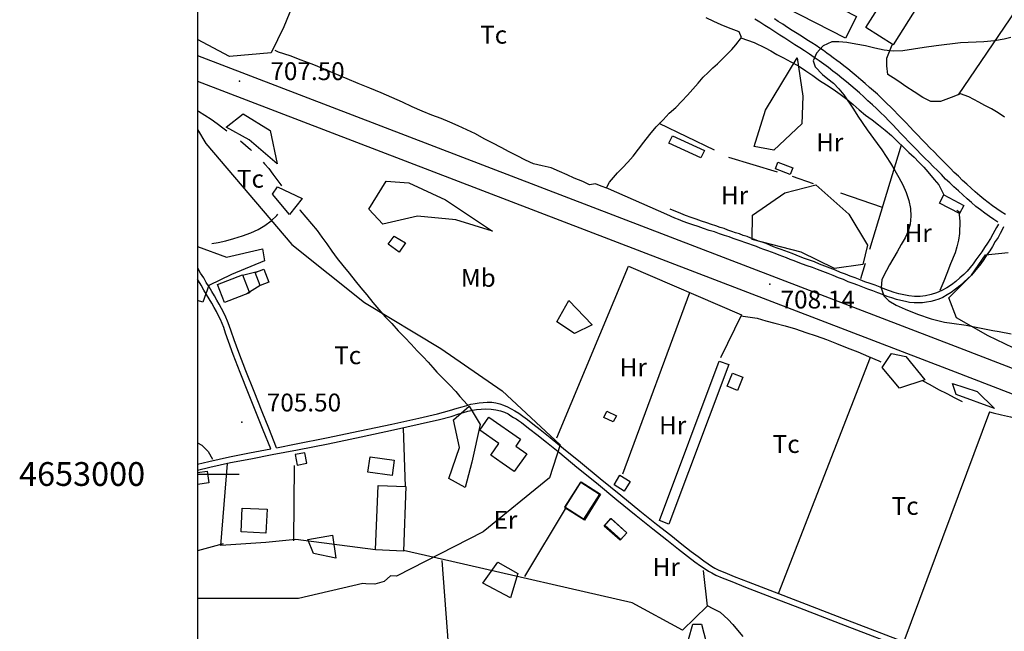
# Model space of a CAD drawing. Extents: x 276925 to 280557, y 4651485 to 4654015.
# Drawn here: x 276925 to 277339, y 4652934 to 4653191 of the extents above; entities that cross this region are included whole.
import ezdxf

# ---------------------------------------------------------------- set-up
doc = ezdxf.new("R2010")
doc.units = 0
doc.header["$MEASUREMENT"] = 0
for name, color, linetype in [('010101', 7, 'CONTINUOUS'), ('020200', 10, 'CONTINUOUS'), ('028112', 7, 'CONTINUOUS'), ('060202', 1, 'CONTINUOUS'), ('060402', 2, 'CONTINUOUS'), ('120500', 3, 'CONTINUOUS'), ('160301', 1, 'CONTINUOUS'), ('160302', 1, 'CONTINUOUS'), ('160304', 7, 'CONTINUOUS'), ('167202', 3, 'CONTINUOUS'), ('189704', 7, 'CONTINUOUS'), ('HOJAS', 7, 'CONTINUOUS')]:
    doc.layers.add(name, color=color, linetype=linetype)

msp = doc.modelspace()

# ---------------------------------------------------------------- linework, layer by layer
at = {"layer": '010101'}
msp.add_lwpolyline([(277000, 4653144.77), (277003.52, 4653138.89), (277039.58, 4653096.48), (277070.16, 4653072.11), (277102.25, 4653052.76), (277128.07, 4653034.99), (277152.37, 4653012.2), (277147.89, 4652998.44), (277120.09, 4652975.65), (277083.61, 4652957.1), (277081.08, 4652957.22), (277078.42, 4652954.81), (277074.55, 4652953.73), (277070.75, 4652953.92), (277069.48, 4652953.98), (277042.49, 4652947.67), (277000, 4652947.71)], dxfattribs=at)
at = {"layer": '020200', "elevation": 705}
msp.add_lwpolyline([(277341.85, 4653183.42), (277339, 4653182.64), (277335, 4653181.92), (277330.5, 4653181.5), (277320.71, 4653181.07), (277310.42, 4653179.85), (277305.42, 4653179.14), (277296.35, 4653177.71), (277292.35, 4653177.64), (277288.57, 4653178), (277284.64, 4653178.92), (277280.78, 4653179.92), (277276.71, 4653180.64), (277272.92, 4653181.21), (277269.5, 4653181.5), (277266.64, 4653181.5), (277262.92, 4653179.92), (277260.14, 4653176.78), (277258.78, 4653173.57), (277259.64, 4653171), (277262.64, 4653167.78), (277264.92, 4653166.07), (277267.35, 4653164.14), (277269.57, 4653161.85), (277271.64, 4653159.28), (277275.71, 4653153.28), (277277.57, 4653150.35), (277281.5, 4653144.64), (277285.64, 4653138.78), (277287.57, 4653136.21), (277291.28, 4653130.57), (277293, 4653127.5), (277294.78, 4653124.5), (277296.42, 4653121.42), (277297.85, 4653118.21), (277298.92, 4653114.92), (277299.64, 4653111.5), (277299.85, 4653108.28), (277299.57, 4653105), (277298.64, 4653102.07), (277297.42, 4653099.28), (277295.71, 4653096.42), (277294.07, 4653093.28), (277290.78, 4653087.92), (277289.5, 4653085.5), (277287.64, 4653081.71), (277287.28, 4653078.21), (277288.5, 4653074.92), (277290.57, 4653072.78), (277293.64, 4653070.92), (277297.35, 4653069.21), (277302.64, 4653067.21), (277308.28, 4653065.21), (277311.07, 4653064.42), (277313.92, 4653063.85), (277317, 4653063.35), (277323, 4653062.5), (277325.85, 4653062), (277331.42, 4653060.78), (277334.21, 4653060.28), (277336.92, 4653059.92), (277342, 4653058.85)], dxfattribs=at)
at = {"layer": '028112'}
for p in [(277017.71, 4653165.07, 707.5), (277240.57, 4653079.71, 708.14), (277018.57, 4653021.78, 705.5)]:
    msp.add_point(p, dxfattribs=at)
at = {"layer": '060202'}
for points in [[(277000, 4653175.85, 706.57), (277320.28, 4653053, 707.21), (277493.35, 4652986.21, 707.36), (277589.78, 4652949.64, 707.5)], [(277000, 4653165, 706.57), (277316.64, 4653043.57, 707.21), (277489.71, 4652976.78, 707.36), (277588.07, 4652939.5, 707.5)]]:
    msp.add_polyline3d(points, dxfattribs=at)
at = {"layer": '060402'}
for points in [[(277336.28, 4653105.85, 704.36), (277334.64, 4653106.85, 704.36), (277332.78, 4653108.21, 704.36), (277330.85, 4653109.57, 704.36), (277329, 4653110.92, 704.36), (277327.14, 4653112.42, 704.36), (277325.28, 4653114, 704.36), (277323.5, 4653115.57, 704.36), (277321.57, 4653117.21, 704.36), (277319.78, 4653118.92, 704.36), (277317.92, 4653120.57, 704.36), (277316.21, 4653122.28, 704.36), (277314.35, 4653123.92, 704.36), (277312.64, 4653125.78, 704.36), (277310.92, 4653127.5, 704.36), (277309.21, 4653129.21, 704.36), (277307.42, 4653131, 704.36), (277305.71, 4653132.71, 704.36), (277304, 4653134.42, 704.36), (277302.35, 4653136.14, 704.36), (277300.64, 4653137.92, 704.29), (277298.85, 4653139.64, 704.29), (277297.21, 4653141.35, 704.14), (277295.57, 4653143.07, 704.14), (277293.85, 4653144.85, 704.14), (277292.21, 4653146.64, 704.07), (277290.5, 4653148.35, 704.07), (277288.85, 4653150.14, 704.07), (277287.07, 4653151.85, 704.07), (277285.35, 4653153.5, 704.07), (277283.64, 4653155.14, 704.07), (277281.78, 4653156.78, 704.07), (277280, 4653158.42, 704.07), (277278.21, 4653160.07, 704.07), (277276.35, 4653161.64, 704.07), (277274.57, 4653163.21, 704.07), (277272.71, 4653164.78, 704.07), (277270.78, 4653166.28, 704.07), (277269, 4653167.78, 704.07), (277267.07, 4653169.28, 704.07), (277265.21, 4653170.71, 704.07), (277263.21, 4653172.14, 704.07), (277261.21, 4653173.57, 704.07), (277259.21, 4653175, 704), (277257.14, 4653176.35, 704), (277255.14, 4653177.78, 704), (277253.07, 4653179.07, 704), (277251, 4653180.35, 704), (277248.92, 4653181.71, 704), (277246.78, 4653183.07, 704), (277244.71, 4653184.42, 704), (277242.57, 4653185.71, 703.93), (277240.5, 4653187.14, 703.93), (277238.42, 4653188.42, 703.93), (277236.35, 4653189.78, 703.93), (277234.28, 4653191.07, 703.93)], [(277339.57, 4653109, 704.36), (277337.78, 4653110.07, 704.36), (277335.92, 4653111.42, 704.36), (277334.14, 4653112.71, 704.36), (277332.35, 4653114.07, 704.36), (277330.5, 4653115.5, 704.36), (277328.71, 4653116.92, 704.36), (277326.85, 4653118.5, 704.36), (277325.07, 4653120.07, 704.36), (277323.28, 4653121.71, 704.36), (277321.5, 4653123.35, 704.36), (277319.78, 4653125.07, 704.36), (277318, 4653126.71, 704.36), (277316.28, 4653128.42, 704.36), (277314.57, 4653130.21, 704.36), (277312.92, 4653131.85, 704.36), (277311.21, 4653133.57, 704.36), (277309.57, 4653135.28, 704.36), (277307.78, 4653137.07, 704.36), (277306.14, 4653138.85, 704.36), (277304.42, 4653140.57, 704.36), (277302.78, 4653142.28, 704.29), (277301.07, 4653144.07, 704.14), (277299.42, 4653145.78, 704.14), (277297.78, 4653147.5, 704.07), (277296, 4653149.28, 704.07), (277294.35, 4653151, 704.07), (277292.71, 4653152.64, 704.07), (277291.28, 4653154.21, 704.07), (277289.85, 4653155.57, 704.07), (277288.5, 4653156.85, 704.07), (277287.21, 4653158.14, 704.07), (277285.71, 4653159.5, 704.07), (277284.14, 4653160.92, 704.07), (277282.42, 4653162.42, 704.07), (277280.57, 4653164, 704.07), (277278.78, 4653165.64, 704.07), (277276.85, 4653167.21, 704.07), (277275.07, 4653168.64, 704.07), (277273.35, 4653170.14, 704.07), (277271.57, 4653171.5, 704.07), (277270.07, 4653172.71, 704.07), (277268.64, 4653173.78, 704.07), (277267.14, 4653174.78, 704.07), (277265.85, 4653175.85, 704.07), (277264.5, 4653176.78, 704.07), (277263.07, 4653177.85, 704), (277261.57, 4653178.85, 704), (277260, 4653180, 704), (277258.14, 4653181.14, 704), (277256.14, 4653182.42, 704), (277254.21, 4653183.71, 704), (277252.07, 4653185, 704), (277249.92, 4653186.35, 704), (277247.92, 4653187.64, 704), (277245.92, 4653188.92, 703.93), (277244.07, 4653190.07, 703.93), (277242.42, 4653191.21, 703.93)], [(277336.57, 4653105, 705.29), (277335.78, 4653103.57, 705.29), (277335.07, 4653102.35, 705.29), (277334.21, 4653100.71, 705.29), (277333.21, 4653098.92, 705.29), (277332, 4653097, 705.29), (277330.78, 4653095.14, 705.29), (277329.57, 4653093.35, 705.29), (277328.35, 4653091.64, 705.29), (277327.14, 4653089.92, 705.29), (277326, 4653088.35, 705.29), (277324.71, 4653086.78, 705.29), (277323.42, 4653085.28, 705.29), (277322, 4653083.85, 705.29), (277320.42, 4653082.35, 705.29), (277318.71, 4653080.92, 705.29), (277316.92, 4653079.5, 705.29), (277314.92, 4653078.21, 705.29), (277312.85, 4653077.07, 705.29), (277310.57, 4653076.14, 705.29), (277308.35, 4653075.35, 705.29), (277306, 4653074.85, 705.29), (277303.64, 4653074.57, 705.29), (277301.28, 4653074.64, 705.29), (277299, 4653074.85, 705.29), (277296.78, 4653075.28, 705.29), (277294.71, 4653075.71, 705.29), (277292.71, 4653076.28, 705.29), (277290.85, 4653077, 705.29), (277288.85, 4653077.71, 705.29), (277286.85, 4653078.5, 705.29), (277284.78, 4653079.28, 705.29), (277282.71, 4653080, 705.29), (277280.5, 4653080.78, 705.29), (277278.5, 4653081.57, 705.29), (277276.42, 4653082.35, 705.29), (277274.35, 4653083.14, 705.29), (277272.28, 4653083.92, 705.29), (277270.21, 4653084.71, 705.29), (277268.07, 4653085.57, 705.29), (277265.85, 4653086.42, 705.29), (277263.64, 4653087.28, 705.29), (277261.42, 4653088.14, 705.29), (277259.28, 4653089.07, 705.29), (277257.14, 4653089.85, 705.29), (277255.14, 4653090.57, 705.29), (277253.28, 4653091.28, 705.21), (277251.57, 4653092, 705.21), (277249.92, 4653092.57, 705.14), (277248.35, 4653093.21, 705.07), (277246.78, 4653093.71, 704.86), (277245.28, 4653094.35, 704.71), (277243.64, 4653094.92, 704.5), (277242.07, 4653095.42, 704.36), (277240.5, 4653096.07, 704.36), (277238.92, 4653096.78, 704.36), (277237.35, 4653097.35, 704.36), (277235.71, 4653097.85, 704.36), (277234.14, 4653098.5, 704.29), (277232.5, 4653099.07, 704.29), (277231, 4653099.71, 704.29), (277229.35, 4653100.21, 704.14), (277227.78, 4653100.85, 704.14), (277226.14, 4653101.35, 704.14), (277224.5, 4653101.92, 704.07), (277222.92, 4653102.5, 704.07), (277221.28, 4653103.07, 704.07), (277219.64, 4653103.57, 704.07), (277217.85, 4653104.21, 704.07), (277216, 4653104.78, 704.07), (277214, 4653105.5, 704.07), (277211.85, 4653106.21, 704.07), (277209.57, 4653107, 704.07), (277207.42, 4653107.78, 704.07), (277205.14, 4653108.64, 704.07), (277203.14, 4653109.42, 704.07), (277198.57, 4653111.21, 704.07)], [(277338.78, 4653103.78, 705.29), (277338.07, 4653102.35, 705.29), (277337.35, 4653101.07, 705.29), (277336.42, 4653099.42, 705.29), (277335.28, 4653097.64, 705.29), (277334.07, 4653095.64, 705.29), (277332.92, 4653093.71, 705.29), (277331.64, 4653091.92, 705.29), (277330.42, 4653090.07, 705.29), (277329.21, 4653088.35, 705.29), (277327.92, 4653086.71, 705.29), (277326.57, 4653085.14, 705.29), (277325.21, 4653083.57, 705.29), (277323.71, 4653082.14, 705.29), (277322.07, 4653080.57, 705.29), (277320.35, 4653079, 705.29), (277318.57, 4653077.64, 705.29), (277316.71, 4653076.28, 705.29), (277315, 4653075.21, 705.29), (277313.28, 4653074.21, 705.29), (277311.5, 4653073.42, 705.29), (277309.78, 4653072.92, 705.29), (277308.14, 4653072.42, 705.29), (277306.42, 4653072.14, 705.29), (277304.71, 4653071.85, 705.29), (277302.85, 4653071.85, 705.29), (277301.14, 4653071.85, 705.29), (277299.28, 4653072.07, 705.29), (277297.5, 4653072.42, 705.29), (277295.57, 4653072.85, 705.29), (277293.78, 4653073.35, 705.29), (277291.85, 4653074, 705.29), (277289.85, 4653074.64, 705.29), (277287.85, 4653075.42, 705.29), (277285.85, 4653076.14, 705.29), (277283.78, 4653076.92, 705.29), (277281.71, 4653077.71, 705.29), (277279.64, 4653078.5, 705.29), (277277.57, 4653079.28, 705.29), (277275.57, 4653080, 705.29), (277273.5, 4653080.78, 705.29), (277271.42, 4653081.71, 705.29), (277269.35, 4653082.42, 705.29), (277267.14, 4653083.35, 705.29), (277265, 4653084.21, 705.29), (277262.78, 4653085.07, 705.29), (277260.57, 4653085.85, 705.29), (277258.42, 4653086.71, 705.29), (277256.28, 4653087.5, 705.29), (277254.28, 4653088.14, 705.29), (277252.42, 4653088.85, 705.21), (277250.71, 4653089.57, 705.21), (277249.07, 4653090.14, 705.14), (277247.5, 4653090.78, 705.07), (277245.92, 4653091.35, 704.86), (277244.42, 4653092, 704.71), (277242.71, 4653092.57, 704.5), (277241.21, 4653093.21, 704.36), (277239.64, 4653093.78, 704.36), (277238.07, 4653094.35, 704.36), (277236.5, 4653094.92, 704.36), (277234.92, 4653095.57, 704.36), (277233.28, 4653096.07, 704.29), (277231.64, 4653096.64, 704.29), (277230.07, 4653097.28, 704.29), (277228.42, 4653097.78, 704.14), (277226.78, 4653098.42, 704.14), (277225.14, 4653099, 704.07), (277223.42, 4653099.64, 704.07), (277221.5, 4653100.21, 704.07), (277219.42, 4653100.92, 704.07), (277217.28, 4653101.71, 704.07), (277215, 4653102.35, 704.07), (277212.71, 4653103.14, 704.07), (277210.42, 4653103.92, 704.07), (277208.21, 4653104.64, 704.07), (277206.07, 4653105.42, 704.07), (277204.14, 4653106.14, 704.07), (277202.21, 4653106.85, 704.07), (277200.64, 4653107.5, 704.07), (277197.21, 4653109, 704.07)], [(277033.14, 4653011, 705.5), (277029.92, 4653019.21, 705.5), (277027.14, 4653026.14, 705.5), (277023.78, 4653034.71, 705.5), (277020.28, 4653043.35, 705.5), (277017.35, 4653051, 705.5), (277015.35, 4653056.35, 705.5), (277014.14, 4653060, 705.5), (277013.28, 4653062.35, 705.5), (277012.64, 4653064.21, 705.5), (277011.85, 4653065.92, 705.5), (277011, 4653067.64, 705.5), (277010.14, 4653069.5, 705.5), (277009.14, 4653071.28, 705.5), (277008.14, 4653073, 705.5), (277007.14, 4653074.85, 705.5), (277006, 4653076.64, 705.5), (277004.92, 4653078.57, 705.5), (277003.71, 4653080.5, 705.5), (277002.64, 4653082.42, 705.36), (277001.28, 4653084.42, 705.36), (277000.07, 4653086.42, 705.36), (277000, 4653086.57, 705.36)], [(277030.78, 4653010.57, 705.5), (277027.57, 4653018.35, 705.5), (277024.78, 4653025.35, 705.5), (277021.42, 4653033.85, 705.5), (277017.92, 4653042.64, 705.5), (277015, 4653050.21, 705.5), (277013, 4653055.71, 705.5), (277011.78, 4653059.21, 705.5), (277011, 4653061.5, 705.5), (277010.42, 4653063.21, 705.5), (277009.71, 4653064.85, 705.5), (277008.85, 4653066.5, 705.5), (277008, 4653068.28, 705.5), (277007, 4653070, 705.5), (277006, 4653071.71, 705.5), (277004.92, 4653073.57, 705.5), (277003.85, 4653075.42, 705.5), (277002.71, 4653077.28, 705.5), (277001.57, 4653079.28, 705.5), (277000.42, 4653081.14, 705.36), (277000, 4653081.85, 705.36)], [(277000, 4653001.57, 704.86), (277005.21, 4653002.85, 704.79), (277013.92, 4653004.78, 704.86), (277022.35, 4653006.42, 704.93), (277031.35, 4653008.14, 705.07), (277042, 4653010.21, 705.14), (277054.92, 4653012.71, 705.21), (277068.85, 4653015.64, 705.36), (277082.42, 4653018.5, 705.57), (277093.64, 4653021.07, 705.64), (277101.64, 4653022.85, 705.71), (277106.64, 4653024.21, 705.71), (277109.78, 4653025.21, 705.71), (277111.85, 4653025.78, 705.71), (277113.64, 4653026.42, 705.71), (277115.5, 4653026.85, 705.71), (277117.28, 4653027.07, 705.71), (277119.21, 4653027.28, 705.71), (277121.21, 4653027.35, 705.71), (277123.35, 4653027.28, 705.71), (277125.35, 4653027, 705.71), (277127.28, 4653026.57, 705.71), (277129, 4653026, 705.71), (277130.5, 4653025.28, 705.71), (277131.71, 4653024.5, 705.71), (277132.78, 4653023.78, 705.71), (277133.85, 4653023.14, 705.71), (277134.92, 4653022.42, 705.86), (277136.14, 4653021.57, 705.86), (277137.64, 4653020.42, 705.86), (277139.71, 4653018.85, 705.86), (277142.57, 4653016.64, 705.93), (277146.64, 4653013.35, 705.93), (277152.21, 4653008.85, 705.93), (277159.42, 4653002.92, 705.93), (277167.71, 4652996.28, 705.93), (277176.28, 4652989.21, 705.93), (277184.42, 4652982.64, 705.93), (277191.35, 4652977, 705.93), (277197.28, 4652972.28, 705.93), (277202.14, 4652968.42, 705.93), (277205.92, 4652965.42, 705.93), (277209.07, 4652963.14, 705.93), (277211.35, 4652961.42, 705.93), (277213.28, 4652960.14, 705.93), (277214.78, 4652959.21, 705.93), (277216.21, 4652958.42, 705.93), (277217.85, 4652957.57, 705.93), (277220.5, 4652956.35, 705.93), (277224.5, 4652954.78, 705.93), (277230.35, 4652952.42, 705.93), (277239.42, 4652949, 705.86), (277253, 4652943.78, 705.86), (277272.21, 4652936.42, 705.71), (277297.78, 4652926.5, 705.86)], [(277033.14, 4653011, 705.07), (277041.42, 4653012.64, 705.14), (277054.21, 4653015.14, 705.21), (277068.21, 4653018.07, 705.36), (277081.64, 4653020.92, 705.57), (277093, 4653023.5, 705.64), (277100.85, 4653025.28, 705.71), (277105.92, 4653026.64, 705.71), (277109.14, 4653027.64, 705.71), (277111.21, 4653028.28, 705.71), (277113.14, 4653028.85, 705.71), (277114.85, 4653029.28, 705.71), (277116.64, 4653029.64, 705.71), (277118.35, 4653029.85, 705.71), (277120.07, 4653030.07, 705.71), (277121.78, 4653030.14, 705.71), (277123.64, 4653030.14, 705.71), (277125.35, 4653029.92, 705.71), (277127, 4653029.5, 705.71), (277128.64, 4653028.92, 705.71), (277130.28, 4653028.21, 705.71), (277131.85, 4653027.42, 705.71), (277133.35, 4653026.5, 705.71), (277135, 4653025.57, 705.86), (277136.71, 4653024.35, 705.86), (277138.64, 4653022.85, 705.86), (277140.92, 4653021.07, 705.86), (277144, 4653018.64, 705.93), (277148.14, 4653015.35, 705.93), (277153.78, 4653010.78, 705.93), (277161, 4653004.92, 705.93), (277169.28, 4652998.14, 705.93), (277177.85, 4652991.14, 705.93), (277185.92, 4652984.57, 705.93), (277192.92, 4652978.92, 705.93), (277198.85, 4652974.28, 705.93), (277203.57, 4652970.57, 705.93), (277207.5, 4652967.5, 705.93), (277210.42, 4652965.28, 705.93), (277212.78, 4652963.5, 705.93), (277214.57, 4652962.21, 705.93), (277216.07, 4652961.28, 705.93), (277217.35, 4652960.5, 705.93), (277219.07, 4652959.64, 705.93), (277221.64, 4652958.57, 705.93), (277225.5, 4652957, 705.93), (277231.42, 4652954.71, 705.93), (277240.5, 4652951.21, 705.86), (277254, 4652946, 705.86), (277273.14, 4652938.64, 705.71), (277298.78, 4652928.78, 705.86)], [(277000, 4653004.14, 704.86), (277004.71, 4653005.28, 704.79), (277013.42, 4653007.21, 704.86), (277021.85, 4653008.85, 704.93), (277030.78, 4653010.57, 705.07)]]:
    msp.add_polyline3d(points, dxfattribs=at)
at = {"layer": '120500'}
for points in [[(277319.85, 4653159.35, 707.21), (277343.92, 4653194.71, 706.29), (277385.07, 4653241.42, 706), (277450.14, 4653322.14, 705.64), (277452.21, 4653326, 705.71), (277453.28, 4653327.42, 705.64)], [(277171.85, 4653120.21, 705.57), (277173.21, 4653122.57, 705.36), (277176.5, 4653126.5, 705.07), (277178.57, 4653128.64, 705.07), (277180.78, 4653131, 705.07), (277183.07, 4653133.57, 705.07), (277185.28, 4653136.42, 705.07), (277187.64, 4653139.42, 705.07), (277190.07, 4653142.64, 705.07), (277192.78, 4653145.85, 705.07), (277195.64, 4653148.78, 705.07), (277198.28, 4653151.57, 705.07), (277201.07, 4653154, 705.07), (277203.57, 4653156.64, 705.07), (277205.92, 4653159.14, 705.07), (277208.21, 4653161.71, 705.14), (277210.42, 4653164.14, 705.07), (277212.57, 4653166.64, 705.07), (277214.57, 4653168.71, 705.07), (277216.57, 4653170.64, 705.07), (277218.5, 4653172.35, 705.07), (277220.5, 4653174.28, 705.07), (277222.57, 4653176.35, 705.07), (277224.57, 4653178.35, 705.07), (277226.21, 4653180.28, 705.07), (277228.57, 4653183.35, 705.07), (277227.64, 4653185.78, 705.07), (277223.14, 4653187.42, 705.07), (277220.14, 4653188.64, 705.21), (277217, 4653190.07, 705.29), (277213.71, 4653191.64, 705.57)], [(277228.35, 4653183.21, 705.29), (277233.92, 4653181.21, 705.07), (277238.5, 4653179, 704.79), (277240.92, 4653177.78, 704.79), (277243.5, 4653176.28, 704.79), (277246.28, 4653174.78, 704.79), (277249.42, 4653173.21, 704.79), (277252.64, 4653171.42, 704.79), (277255.64, 4653169.42, 704.79), (277258.57, 4653167.35, 704.79), (277261.42, 4653165.35, 704.93), (277264.28, 4653163.42, 705.14), (277267.14, 4653161.64, 705.29), (277270.07, 4653159.57, 705.36), (277272.92, 4653157.5, 705.5), (277275.5, 4653155.21, 705.5), (277278.07, 4653153, 705.5), (277280.78, 4653150.78, 705.5), (277283.5, 4653148.78, 705.57), (277286.21, 4653146.64, 705.64), (277289, 4653144.5, 705.64), (277291.71, 4653142.14, 705.64), (277294.21, 4653139.71, 705.71), (277296.64, 4653137.35, 705.71), (277299, 4653135.07, 705.71), (277301.14, 4653133.07, 705.71), (277303.21, 4653131.07, 705.86), (277305.21, 4653128.92, 705.86), (277306.92, 4653127, 705.93), (277309.57, 4653123.78, 705.93), (277311.5, 4653121.42, 705.93), (277313.64, 4653117.28, 705.93)], [(277339.14, 4653149.92, 705.86), (277336.42, 4653151.78, 705.86), (277333.64, 4653153.42, 705.86), (277330.92, 4653154.85, 705.86), (277328.42, 4653156.21, 705.86), (277324.21, 4653158.42, 705.86), (277320.64, 4653159.71, 705.86), (277316.78, 4653158.14, 705.86), (277312.21, 4653156.5, 705.86), (277308.14, 4653156.5, 705.86), (277304.85, 4653158.14, 705.86), (277301.14, 4653160.5, 705.57), (277297.64, 4653162.78, 705.21), (277294.78, 4653164.85, 705.14), (277292.35, 4653166.42, 705.07), (277290.07, 4653167.85, 705.07), (277289.64, 4653171.42, 705.07), (277289.71, 4653174.71, 705.07), (277291.92, 4653180.28, 705.07)], [(277197.21, 4653109, 705.07), (277172.78, 4653119.78, 705.07), (277172.07, 4653120.14, 705.14), (277169.64, 4653120.92, 705.07), (277167.28, 4653121.92, 705.07), (277164.78, 4653121.42, 705.07), (277162, 4653122.85, 705.07), (277158.28, 4653124.28, 705.07), (277155.42, 4653125.71, 705.07), (277152.14, 4653127.14, 705.07), (277148.57, 4653128.57, 705.07), (277144.85, 4653129.5, 705.07), (277141.21, 4653130.35, 705.07), (277137.78, 4653131.85, 705.07), (277134.35, 4653133.64, 705.07), (277131, 4653135.35, 705.07), (277127.64, 4653137.14, 705.07), (277124.14, 4653139, 705.07), (277120.5, 4653140.85, 705.07), (277116.78, 4653142.85, 705.07), (277113.14, 4653144.64, 705.14), (277109.57, 4653146.28, 705.21), (277106.07, 4653147.85, 705.5), (277102.35, 4653149.35, 705.57), (277098.5, 4653150.78, 705.64), (277094.42, 4653152.42, 705.64), (277090.28, 4653154.28, 705.64), (277086.14, 4653156.21, 705.64), (277081.71, 4653158.14, 705.64), (277077.21, 4653160.14, 705.64), (277072.42, 4653162.14, 705.64), (277067.57, 4653164.07, 705.64), (277062.85, 4653166.07, 705.64), (277057.85, 4653168.07, 705.64), (277053, 4653170.14, 705.64), (277048.21, 4653172.14, 705.64), (277043.5, 4653173.92, 705.64), (277038.92, 4653175.64, 705.64), (277034.07, 4653177.28, 705.64), (277032.57, 4653177.85, 705.64)], [(277000, 4653152.64, 705.36), (277000.35, 4653152.42, 705.36), (277003.07, 4653150.71, 705.36), (277005.71, 4653149.07, 705.36), (277008.21, 4653147.28, 705.36), (277010.64, 4653145.42, 705.36), (277012.28, 4653144.21, 705.36)], [(277217.28, 4653136.07, 705.36), (277194.07, 4653147.28, 705.57)], [(277018, 4653139.92, 705.5), (277020.14, 4653138.14, 705.71), (277022.28, 4653136.28, 705.71), (277022.64, 4653135.92, 705.71)], [(277295.78, 4653138.21, 705.57), (277282.35, 4653094.35, 705.5)], [(277027.64, 4653131, 705.71), (277028.14, 4653130.35, 705.71), (277029.92, 4653128.28, 705.86), (277031.64, 4653125.92, 705.93), (277033.28, 4653123.78, 706.14), (277035, 4653121.42, 706.29), (277035.28, 4653121, 706.29)], [(277223.14, 4653133.14, 705.29), (277243.64, 4653126.92, 705.29)], [(277249.85, 4653125.07, 705.29), (277258.71, 4653122.07, 705.36)], [(277270.21, 4653118.14, 705.5), (277287.78, 4653112.14, 705.57)], [(277043, 4653111.07, 706.36), (277043.21, 4653110.71, 706.36), (277045.5, 4653107.92, 706.36), (277047.92, 4653105.07, 706.36), (277050.28, 4653102.28, 706.43), (277052.28, 4653099.5, 706.5), (277054.35, 4653096.64, 706.5), (277056.42, 4653093.64, 706.5), (277058.64, 4653090.57, 706.5), (277061.14, 4653087.57, 706.57), (277063.71, 4653084.35, 706.57), (277066.21, 4653081.21, 706.57), (277068.71, 4653078.28, 706.57), (277071.21, 4653075.21, 706.71), (277073.64, 4653072.07, 706.71), (277076.21, 4653069.14, 706.71), (277078.92, 4653066.07, 706.71), (277081.64, 4653063.21, 706.71), (277084.35, 4653060.21, 706.71), (277087.14, 4653057.35, 706.71), (277089.85, 4653054.57, 706.71), (277092.35, 4653051.78, 706.71), (277094.78, 4653049.28, 706.71), (277096.92, 4653046.92, 706.71), (277098.92, 4653044.71, 706.71), (277100.64, 4653042.78, 706.71), (277102.5, 4653040.78, 706.71), (277105.85, 4653037.5, 706.57), (277108.57, 4653034.64, 706.71), (277110.21, 4653032.5, 706.57), (277113.42, 4653029, 706.57)], [(277319.14, 4653110.78, 705.64), (277320, 4653110.28, 705.64), (277320.35, 4653106.21, 705.64), (277320.28, 4653101, 705.64), (277319.78, 4653098.21, 705.64), (277319.14, 4653095.42, 705.64), (277318.35, 4653092.85, 705.64), (277316.5, 4653088.28, 705.64), (277314.92, 4653084.21, 705.64), (277313.64, 4653081.07, 705.64), (277312, 4653077.07, 705.57)], [(277006.07, 4653096.78, 706.43), (277008.71, 4653097.21, 706.43), (277011.85, 4653098, 706.43), (277015.28, 4653098.92, 706.14), (277018.92, 4653100.07, 705.93), (277022.35, 4653101.35, 705.93), (277025.5, 4653102.71, 705.93), (277028.28, 4653104.35, 705.93), (277030.92, 4653106.42, 705.86), (277033.28, 4653108.57, 705.86), (277033.78, 4653109.21, 705.86)], [(277151, 4653015.14, 705.64), (277181.07, 4653087.28, 705.86), (277228.57, 4653066.92, 706.14), (277219.85, 4653048.85, 706.36)], [(277280.57, 4653088.5, 705.5), (277278.64, 4653082, 705.5)], [(277178.78, 4653000.07, 705.71), (277206.85, 4653076.21, 705.71)], [(277228.35, 4653066.5, 705.71), (277235.21, 4653065.42, 705.71), (277238.78, 4653064.35, 705.71), (277242.64, 4653063.42, 705.71), (277247, 4653062.21, 705.64), (277251.35, 4653061, 705.64), (277255.71, 4653059.5, 705.64), (277260, 4653058, 705.64), (277264.28, 4653056.5, 705.64), (277268.57, 4653054.85, 705.64), (277273, 4653053.07, 705.64), (277277.5, 4653051.28, 705.64), (277282, 4653049.42, 705.64), (277286.35, 4653047.57, 705.64), (277287.21, 4653047.14, 705.64)], [(277244.21, 4652949.85, 705.93), (277282.78, 4653049.14, 705.5)], [(277304.78, 4653039.14, 705.64), (277307.71, 4653037.57, 705.64), (277311.42, 4653035.57, 705.93), (277314.92, 4653033.78, 706), (277318.28, 4653032.07, 706), (277321.42, 4653030.5, 706)], [(277332.85, 4653026.07, 706.14), (277296.85, 4652929.57, 705.57)], [(277332.85, 4653026.07, 706), (277334.42, 4653025.71, 706), (277337.85, 4653024.92, 706), (277341.71, 4653024.07, 706.14), (277345.5, 4653023, 706.36), (277349.35, 4653022, 706.5), (277353.35, 4653020.71, 706.57), (277356.57, 4653019.57, 706.71)], [(277137.5, 4652956.92, 705.57), (277155.14, 4652986.07, 705.57)], [(277102.64, 4652963.71, 705.21), (277114.57, 4652805.92, 705.64)], [(277214.14, 4652944.78, 704.86), (277216.64, 4652943.5, 704.86), (277219.64, 4652941.92, 704.86), (277223, 4652938.85, 704.93), (277224.92, 4652936.78, 705.07), (277226.92, 4652934.35, 704.86), (277229.14, 4652931.71, 704.86)]]:
    msp.add_polyline3d(points, dxfattribs=at)
at = {"layer": '160301'}
for points in [[(277272.28, 4653183.07, 709.14), (277227.92, 4653205.92, 709), (277232.64, 4653215, 708.43), (277277, 4653192.14, 708.79), (277272.28, 4653183.07, 709.14)], [(277302.85, 4653197, 709.29), (277292.35, 4653180.28, 709.57), (277280.85, 4653187.57, 708.57), (277291.35, 4653204.28, 709), (277302.85, 4653197, 709.29)], [(277199.64, 4653142.07, 709.21), (277213, 4653135.92, 708.71), (277211.57, 4653132.78, 708.71), (277198.14, 4653138.92, 708.93), (277199.64, 4653142.07, 709.21)], [(277243.85, 4653131, 709), (277250.21, 4653128.64, 709), (277249.14, 4653125.78, 709), (277242.85, 4653128.14, 709), (277243.85, 4653131, 709)], [(277313.64, 4653117.28, 708.43), (277322.07, 4653112.85, 708.36), (277320.28, 4653109.42, 708.36), (277311.78, 4653113.78, 708.36), (277313.64, 4653117.28, 708.43)], [(277080.14, 4653096.5, 708.79), (277082.71, 4653099.92, 708.79), (277087.42, 4653097.07, 708.79), (277084.71, 4653093.21, 708.79), (277080.14, 4653096.5, 708.79)], [(277026.28, 4653079.14, 708.93), (277024.21, 4653084.71, 708.71), (277027.85, 4653086.07, 708.71), (277029.92, 4653080.57, 708.79), (277026.28, 4653079.14, 708.93)], [(277011.35, 4653072, 712.21), (277008.42, 4653079.57, 712.29), (277018.92, 4653083.64, 712.29), (277021.85, 4653076.07, 712.21), (277011.35, 4653072, 712.21)], [(277198.14, 4652978.92, 710.36), (277194.14, 4652980.42, 710.36), (277219.28, 4653047.42, 708.79), (277223.28, 4653046, 708.79), (277198.14, 4652978.92, 710.36)], [(277222.64, 4653036.92, 708.21), (277224.78, 4653042.35, 708.21), (277229.14, 4653040.64, 708.21), (277227, 4653035.14, 708.21), (277222.64, 4653036.92, 708.21)], [(277118.64, 4653018.42, 708.93), (277122.42, 4653023.92, 708.93), (277135.78, 4653014.64, 708.93), (277133.78, 4653011.71, 708.93), (277138.35, 4653008.5, 708.93), (277133.14, 4653001, 708.93), (277128.07, 4653004.57, 708.93), (277123.28, 4653007.92, 708.93), (277126.64, 4653012.78, 709.57), (277118.64, 4653018.42, 708.93)], [(277170.78, 4653023.78, 708.86), (277172.07, 4653026.42, 708.86), (277176.07, 4653024.5, 708.86), (277174.71, 4653021.92, 708.86), (277170.78, 4653023.78, 708.86)], [(277046, 4653004.57, 707.71), (277045.14, 4653008.92, 707.71), (277041.07, 4653008.14, 707.71), (277041.92, 4653003.78, 707.71), (277046, 4653004.57, 707.71)], [(277071.64, 4653000.78, 711.71), (277072.5, 4653007.21, 712.21), (277082.64, 4653005.78, 712.86), (277081.78, 4652999.35, 712.21), (277071.64, 4653000.78, 711.71)], [(277000, 4653000.57, 707.71), (277004, 4653001.21, 707.71), (277004.78, 4652996.35, 707.71), (277000, 4652995.57, 707.71)], [(277175.07, 4652995.5, 707.93), (277177.5, 4652999.5, 707.93), (277181.78, 4652996.85, 707.93), (277179.35, 4652992.85, 707.93), (277175.07, 4652995.5, 707.93)], [(277075.92, 4652995.14, 710.14), (277087.57, 4652994.71, 709.64), (277086.57, 4652967.64, 710.07), (277074.85, 4652968.14, 710.07), (277075.92, 4652995.14, 710.14)], [(277162.64, 4652980.64, 709.64), (277154.35, 4652985.85, 709.64), (277161.21, 4652996.78, 709.36), (277169.42, 4652991.57, 709.43), (277162.64, 4652980.64, 709.64)], [(277161.07, 4652996.64, 708.93), (277168.92, 4652991.57, 708.93), (277162.28, 4652981, 709.71), (277154.35, 4652986.07, 709.29), (277161.07, 4652996.64, 708.93)], [(277018.71, 4652985.71, 708.43), (277029.21, 4652985.28, 708.57), (277028.78, 4652975.21, 709.43), (277018.28, 4652975.64, 708.93), (277018.71, 4652985.71, 708.43)], [(277170.85, 4652978.14, 708.86), (277173.71, 4652981.35, 709.43), (277180.42, 4652975.35, 710.07), (277177.57, 4652972.21, 709.43), (277170.85, 4652978.14, 708.86)], [(277180.42, 4652975.28, 709.64), (277177.85, 4652972.42, 709.64), (277171.21, 4652978.5, 708.43), (277173.78, 4652981.35, 709), (277180.42, 4652975.28, 709.64)]]:
    msp.add_polyline3d(points, dxfattribs=at)
at = {"layer": '160302'}
for points in [[(277018.92, 4653083.57, 708.79), (277025.64, 4653085.28, 708.71)], [(277026.28, 4653079.14, 708.71), (277020.78, 4653075.71, 708.71)], [(277087.42, 4652994.71, 707.36), (277086.57, 4653019.28, 707.29)], [(277000, 4653013.07, 706.86), (277001.85, 4653012.14, 706.86), (277004.42, 4653009.5, 706.86), (277006.35, 4653006.28, 706.79)], [(277074.85, 4652968.21, 706.86), (277041.28, 4652972.42, 706.79), (277028.78, 4652971.21, 706.79), (277009.78, 4652969.92, 706.5), (277012.64, 4653004.42, 706.5)], [(277040.5, 4652971.92, 706.93), (277040.78, 4653003.57, 706.93)], [(277212.5, 4652959.42, 708), (277214.14, 4652944.42, 706.43), (277203.78, 4652934.42, 706.36), (277182.71, 4652945.85, 706.36), (277106.85, 4652963.28, 706.29), (277086.57, 4652967.85, 706.36)]]:
    msp.add_polyline3d(points, dxfattribs=at)
at = {"layer": '160304'}
msp.add_polyline3d([(277010.78, 4652970.71, 707), (277000, 4652967.78, 707)], dxfattribs=at)
at = {"layer": '167202'}
for points in [[(277000, 4653255.85, 719.43), (277004.71, 4653266.71, 719.43), (277011.35, 4653281.28, 719.43), (277020.28, 4653293, 719.43), (277037.28, 4653287.28, 719.43), (277055.21, 4653282.14, 719.43), (277067.85, 4653272.35, 719.43), (277067, 4653254.07, 719.43), (277061.07, 4653238.14, 719.43), (277051.92, 4653221.57, 719.43), (277043.35, 4653205.14, 719.43), (277036.28, 4653187.85, 719.43), (277030.92, 4653177, 719.43), (277013.42, 4653175.42, 719.43), (277000, 4653182.57, 719.43)], [(277252.07, 4653174.78, 708.14), (277254.35, 4653158.78, 708.07), (277253.92, 4653147.14, 708.07), (277242.21, 4653136, 708.07), (277234, 4653137.57, 708.07), (277238.64, 4653152.85, 708.07), (277252.07, 4653174.78, 708.14)], [(277033.42, 4653130.35, 712), (277021.78, 4653140.42, 712), (277012, 4653145.71, 712), (277019.14, 4653151.35, 712), (277030.5, 4653144.28, 712), (277033.42, 4653130.35, 712)], [(277123.92, 4653102.07, 710.14), (277108.5, 4653106.71, 710.14), (277092.5, 4653108.35, 710.14), (277077.92, 4653104.92, 710.14), (277072, 4653111.28, 710.14), (277079.28, 4653123.07, 710.14), (277088.78, 4653122.28, 710.14), (277104.28, 4653115.21, 710.14), (277123.92, 4653102.07, 710.14)], [(277044, 4653115.71, 711.21), (277038.64, 4653109.07, 711.21), (277031.57, 4653117.57, 711.21), (277033.57, 4653120.64, 711.21), (277044, 4653115.71, 711.21)], [(277233.14, 4653098.5, 709.14), (277233.28, 4653108.71, 709.14), (277246.78, 4653118.14, 709), (277259.92, 4653121.42, 709), (277273.78, 4653109.14, 709), (277281.64, 4653096.07, 708.79), (277279.57, 4653088, 708.79), (277267.71, 4653086.35, 708.79), (277253.64, 4653093.14, 708.79), (277233.14, 4653098.5, 709.14)], [(277000, 4653095.64, 710.14), (277012.21, 4653091.14, 710.14), (277027.35, 4653094.64, 710.14), (277028.14, 4653089.57, 710.14), (277014.28, 4653083.78, 710.14), (277004.71, 4653079.14, 710.14), (277002.28, 4653072.14, 710.14), (277000, 4653072.85, 710.14)], [(277346.35, 4653051.28, 709.93), (277332.35, 4653058, 709.64), (277318.92, 4653065.64, 709.64), (277315.71, 4653074.07, 709.93), (277325.28, 4653083.5, 710), (277331.21, 4653092.14, 710), (277340.64, 4653093, 710)], [(277156, 4653072.92, 709.64), (277165.92, 4653062.64, 710.07), (277158.42, 4653059, 710.14), (277151, 4653063.92, 710.14), (277156, 4653072.92, 709.64)], [(277305.71, 4653039.5, 708.86), (277295.07, 4653036, 708.86), (277287.71, 4653044.71, 708.86), (277291.71, 4653050.64, 708.86), (277297.64, 4653049.42, 708.86), (277305.71, 4653039.5, 708.86)], [(277334.92, 4653027.57, 708.86), (277318.78, 4653033.42, 708.86), (277317.35, 4653038, 708.86), (277327.64, 4653034.64, 708.86), (277334.92, 4653027.57, 708.86)], [(277112.42, 4652994.28, 709.21), (277105.64, 4652998.07, 709.21), (277110.14, 4653011.07, 709.21), (277107.64, 4653022.71, 709.21), (277114.21, 4653028.5, 709.21), (277118.78, 4653020.78, 709.21), (277115.28, 4653005, 709.21), (277112.42, 4652994.28, 709.21)], [(277056.78, 4652974.35, 711), (277058.07, 4652964.64, 711), (277048.78, 4652966.57, 711), (277046.42, 4652972.5, 711), (277056.78, 4652974.35, 711)], [(277126.21, 4652962.92, 711.79), (277134.64, 4652958.14, 711.79), (277131.5, 4652948, 711.79), (277119.92, 4652954.14, 711.79), (277126.21, 4652962.92, 711.79)], [(277211.85, 4652936.92, 708.5), (277213.71, 4652929.35, 708.5), (277206.28, 4652930.42, 708.5), (277208.21, 4652936.92, 708.5), (277211.14, 4652936.92, 708.5), (277211.85, 4652936.92, 708.5)]]:
    msp.add_polyline3d(points, dxfattribs=at)
at = {"layer": 'HOJAS'}
for points in [[(277000, 4651500), (280500, 4651500), (280500, 4654000), (277000, 4654000), (277000, 4651500)], [(277000, 4653000), (277017.5, 4653000)]]:
    msp.add_lwpolyline(points, dxfattribs=at)

# ---------------------------------------------------------------- texts
at = {"layer": '028112'}
for s, p in [('707.50', (277030.62, 4653165.47, 707.5)), ('708.14', (277245.04, 4653069.54, 708.14)), ('705.50', (277029.11, 4653026.28, 705.5))]:
    msp.add_text(s, height=7.5, dxfattribs=at).set_placement(p)
at = {"layer": '189704'}
for s, p in [('Tc', (277118.78, 4653180.78, 704.43)), ('Hr', (277260, 4653135.57, 705.43)), ('Tc', (277016.57, 4653120.28, 705.86)), ('Hr', (277220, 4653113.35, 705.43)), ('Hr', (277297.14, 4653097.5, 705.43)), ('Mb', (277110.71, 4653078.64, 708.79)), ('Tc', (277057.42, 4653046.14, 705.86)), ('Hr', (277177.42, 4653041.07, 705.79)), ('Hr', (277194, 4653016.71, 705.79)), ('Tc', (277241.71, 4653008.85, 705.79)), ('Tc', (277291.71, 4652982.85, 705)), ('Er', (277124.42, 4652977, 706.5)), ('Hr', (277191.28, 4652957.21, 706.5))]:
    msp.add_text(s, height=7.5, dxfattribs=at).set_placement(p)
at = {"layer": 'HOJAS'}
msp.add_text('4653000', height=10, dxfattribs=at).set_placement((276925, 4652995))

doc.saveas('drawing.dxf')
